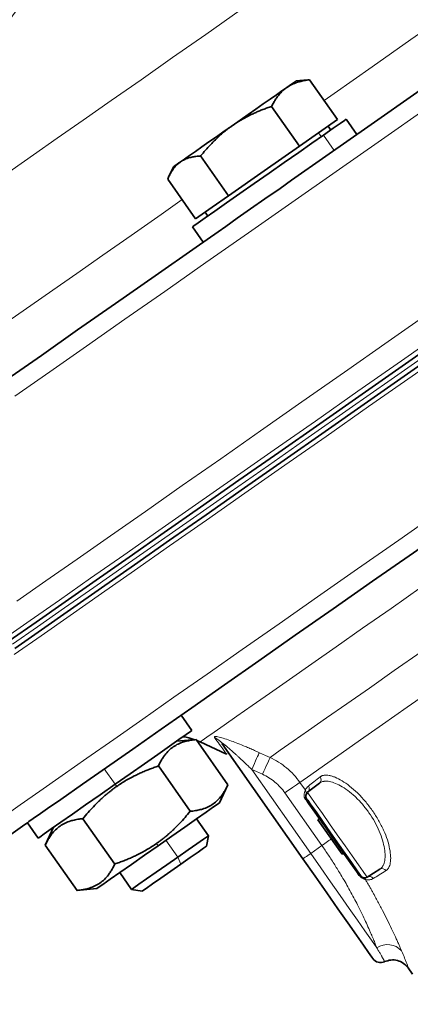
# Model space of a CAD drawing. Units: millimetres. Extents: x 479 to 1649, y 3533 to 4366.
# Drawn here: x 1279 to 1321, y 4143 to 4248 of the extents above; entities that cross this region are included whole.
import ezdxf

# ---------------------------------------------------------------- set-up
doc = ezdxf.new("R2010")
doc.units = ezdxf.units.MM
doc.layers.get('0').update_dxf_attribs({"linetype": 'CONTINUOUS'})
doc.layers.get('DEFPOINTS').update_dxf_attribs({"linetype": 'CONTINUOUS'})
doc.layers.add('Dim', color=7, linetype='CONTINUOUS')
doc.styles.get("Standard").update_dxf_attribs({"font": 'ISOCP.SHX', "width": 1.2})
doc.dimstyles.new('1$0', dxfattribs={"dimtxt": 2.8, "dimasz": 2.8, "dimexe": 1.25, "dimexo": 0, "dimgap": 1, "dimtad": 1, "dimrnd": 0.01, "dimdsep": 46, "dimtxsty": 'Standard', "dimcen": 0, "dimclrd": 256, "dimclre": 6, "dimclrt": 256, "dimazin": 2, "dimtfac": 0.8, "dimtmove": 0, "dimatfit": 3, "dimfxl": 1, "dimtolj": 1, "dimarcsym": 0})

# ---------------------------------------------------------------- blocks, each defined once
blk = doc.blocks.new('*D30')
at = {"layer": 'DEFPOINTS', "color": 0}
for p in [(1225.89, 4327.16), (1319.25, 4327.16), (1273.52, 3919.39)]:
    blk.add_point(p, dxfattribs=at)
at = {"layer": 'Dim', "color": 6, "lineweight": -2}
for p, q in [((1319.25, 4327.16), (1222.89, 4327.16)), ((1273.52, 3919.39), (1222.89, 3919.39))]:
    blk.add_line(p, q, dxfattribs=at)
at = {"layer": 'Dim', "lineweight": -2}
blk.add_line((1225.89, 3924.39), (1225.89, 4322.16), dxfattribs=at)
at = {"layer": 'Dim'}
for points in [[(1225.06, 4322.16), (1226.73, 4322.16), (1225.89, 4327.16)], [(1225.06, 3924.39), (1226.73, 3924.39), (1225.89, 3919.39)]]:
    blk.add_solid(points, dxfattribs=at)
at = {"layer": 'Dim', "insert": (1220.89, 4123.28), "char_height": 8, "attachment_point": 5, "rotation": 90}
blk.add_mtext('\\A1;408', dxfattribs=at)

msp = doc.modelspace()

# ---------------------------------------------------------------- linework, layer by layer
at = {"color": 7, "linetype": 'Continuous', "lineweight": 35}
for p, q in [((1310.15, 4242.03), (1308.96, 4241.93)), ((1310.16, 4242.02), (1310.37, 4242.05)), ((1313.35, 4237.8), (1310.37, 4242.05)), ((1309.3, 4234.97), (1306.32, 4239.21)), ((1311.32, 4236.38), (1313.35, 4237.8)), ((1312.63, 4236.69), (1312.34, 4237.1)), ((1315.41, 4236.2), (1314.27, 4237.83)), ((1309.3, 4234.97), (1311.32, 4236.38)), ((1305.52, 4232.32), (1309.3, 4234.97)), ((1301.74, 4229.67), (1298.76, 4233.92)), ((1295.85, 4232.75), (1295.34, 4231.66)), ((1301.74, 4229.67), (1305.52, 4232.32)), ((1298.23, 4227.21), (1295.25, 4231.46)), ((1299.98, 4228.44), (1301.74, 4229.67)), ((1298.23, 4227.21), (1299.98, 4228.44)), ((1299.23, 4227.92), (1299.52, 4227.51)), ((1297.88, 4226.36), (1299.03, 4224.73)), ((1297.83, 4172.61), (1296.68, 4174.25)), ((1298.28, 4171.65), (1296.19, 4171.47)), ((1298.28, 4171.65), (1301.67, 4166.81)), ((1298.35, 4171.55), (1298.71, 4171.4)), ((1298.71, 4171.4), (1301.53, 4170.08)), ((1309.67, 4158.93), (1301.07, 4171.21)), ((1301.53, 4170.08), (1301.59, 4170.17)), ((1294.26, 4168.83), (1297.65, 4164)), ((1300.78, 4164.91), (1301.67, 4166.81)), ((1311.43, 4167.01), (1310.16, 4166.02)), ((1310.08, 4165.32), (1309.99, 4165.26)), ((1280.3, 4162.78), (1281.45, 4161.14)), ((1286.22, 4163.2), (1289.61, 4158.37)), ((1299.59, 4161.39), (1298.32, 4163.19)), ((1311.26, 4163.1), (1311.43, 4163.21)), ((1311.26, 4163.1), (1313.84, 4159.41)), ((1283.09, 4162.29), (1282.2, 4160.38)), ((1299.39, 4160.28), (1299.59, 4161.39)), ((1282.2, 4160.39), (1285.59, 4155.55)), ((1313.84, 4159.41), (1314.01, 4159.52)), ((1290.13, 4157.46), (1291.39, 4155.65)), ((1317.87, 4157.82), (1316.5, 4156.97)), ((1315.73, 4157.07), (1315.81, 4157.12)), ((1285.58, 4155.55), (1287.68, 4155.74)), ((1291.39, 4155.65), (1292.51, 4155.46)), ((1320.87, 4147.29), (1321.33, 4146.63))]:
    msp.add_line(p, q, dxfattribs=at)
at = {"color": 8, "linetype": 'Continuous', "lineweight": 18}
for p, q in [((1311.61, 4235.98), (1311.32, 4236.38)), ((1311.87, 4236.15), (1313.01, 4234.52)), ((1288.49, 4168.52), (1289.64, 4166.88)), ((1304.21, 4168.47), (1310.49, 4159.5)), ((1289.64, 4166.88), (1289.81, 4166.64)), ((1309.34, 4167.08), (1309.93, 4166.24)), ((1311.69, 4160.34), (1307.75, 4165.96)), ((1294.23, 4160.32), (1294.06, 4160.56)), ((1296.32, 4159.1), (1295.06, 4160.9)), ((1311.69, 4160.34), (1310.49, 4159.5)), ((1296.65, 4158.35), (1296.32, 4159.1))]:
    msp.add_line(p, q, dxfattribs=at)
at = {"color": 8, "linetype": 'Continuous', "lineweight": 18, "flags": 128}
for points in [[(1311.91, 4239.85), (1312.98, 4240.6), (1317.03, 4243.43), (1321.16, 4246.33), (1325.35, 4249.26), (1329.57, 4252.22), (1333.82, 4255.19)], [(1380.16, 4251.62), (1375.41, 4248.3), (1370.58, 4244.91), (1365.68, 4241.48), (1360.73, 4238.02), (1355.74, 4234.53), (1350.74, 4231.02), (1345.74, 4227.52), (1340.76, 4224.03), (1335.81, 4220.57), (1330.91, 4217.14), (1326.07, 4213.75), (1321.32, 4210.43), (1316.67, 4207.17), (1312.14, 4204), (1307.74, 4200.91), (1303.48, 4197.93), (1299.38, 4195.06), (1295.45, 4192.31), (1291.72, 4189.7), (1288.18, 4187.22), (1284.85, 4184.89), (1281.75, 4182.72), (1278.88, 4180.71)], [(1278.71, 4181.81), (1281.36, 4183.67), (1284.26, 4185.69), (1287.38, 4187.88), (1290.71, 4190.21), (1294.25, 4192.69), (1297.99, 4195.31), (1301.9, 4198.05), (1305.98, 4200.9), (1310.21, 4203.87), (1314.58, 4206.93), (1319.08, 4210.07), (1323.68, 4213.29), (1328.37, 4216.58), (1333.13, 4219.92), (1337.96, 4223.29), (1342.82, 4226.7), (1347.72, 4230.13), (1352.62, 4233.56), (1357.51, 4236.99), (1362.38, 4240.39), (1367.2, 4243.77), (1371.97, 4247.11), (1376.66, 4250.39)], [(1302.97, 4249.46), (1299.3, 4246.89), (1295.77, 4244.42), (1292.41, 4242.06), (1289.23, 4239.83), (1286.25, 4237.75), (1283.48, 4235.81), (1280.95, 4234.04), (1278.66, 4232.43), (1276.63, 4231.01), (1274.86, 4229.78), (1273.37, 4228.73), (1272.17, 4227.89), (1271.26, 4227.26)], [(1337.82, 4249.48), (1332.83, 4245.99), (1327.86, 4242.51), (1322.92, 4239.06), (1318.04, 4235.64), (1313.22, 4232.26), (1308.49, 4228.95), (1303.85, 4225.7), (1299.33, 4222.54), (1294.94, 4219.46), (1290.69, 4216.49), (1286.61, 4213.63), (1282.69, 4210.89), (1278.97, 4208.28)], [(1348.16, 4234.71), (1343.16, 4231.21), (1338.17, 4227.72), (1333.22, 4224.25), (1328.32, 4220.82), (1323.49, 4217.44), (1318.74, 4214.11), (1314.09, 4210.86), (1309.56, 4207.68), (1305.15, 4204.6), (1300.9, 4201.62), (1296.8, 4198.75), (1292.87, 4196), (1289.14, 4193.38), (1285.6, 4190.9), (1282.27, 4188.58), (1279.17, 4186.4)], [(1277.73, 4182.35), (1280.6, 4184.35), (1283.71, 4186.53), (1287.03, 4188.86), (1290.57, 4191.33), (1294.31, 4193.95), (1298.23, 4196.7), (1302.33, 4199.57), (1306.59, 4202.55), (1310.99, 4205.63), (1315.53, 4208.81), (1320.18, 4212.06), (1324.93, 4215.39), (1329.76, 4218.77), (1334.66, 4222.2), (1339.61, 4225.67), (1344.59, 4229.16), (1349.59, 4232.66)], [(1271.6, 4211.62), (1271.74, 4211.72), (1272.18, 4212.03), (1272.9, 4212.53), (1273.91, 4213.24), (1275.19, 4214.14), (1276.75, 4215.23), (1278.57, 4216.51), (1280.66, 4217.96), (1282.99, 4219.6), (1285.55, 4221.39), (1288.35, 4223.35), (1291.35, 4225.45), (1294.55, 4227.69), (1296.79, 4229.26)], [(1277.66, 4163.37), (1279.51, 4164.67), (1281.62, 4166.15), (1284, 4167.81), (1286.62, 4169.65), (1289.49, 4171.66), (1292.6, 4173.83), (1295.92, 4176.16), (1299.46, 4178.64), (1303.2, 4181.25), (1307.12, 4184), (1311.22, 4186.87), (1315.48, 4189.85), (1319.88, 4192.94), (1324.42, 4196.11), (1329.07, 4199.37), (1333.82, 4202.69), (1338.65, 4206.08), (1343.55, 4209.51), (1348.5, 4212.97), (1353.48, 4216.46), (1358.48, 4219.97)], [(1353.61, 4198.08), (1349.37, 4195.11), (1345.23, 4192.21), (1341.21, 4189.4), (1337.33, 4186.68), (1333.62, 4184.08), (1330.08, 4181.6), (1326.75, 4179.27), (1323.65, 4177.1), (1320.78, 4175.09), (1318.16, 4173.26), (1315.81, 4171.61), (1313.75, 4170.17), (1311.97, 4168.92), (1310.5, 4167.89), (1309.34, 4167.08)], [(1324.41, 4189.39), (1322.28, 4187.9), (1319.06, 4185.65), (1316.03, 4183.52), (1313.2, 4181.55), (1310.6, 4179.72), (1308.23, 4178.07), (1306.11, 4176.58), (1304.24, 4175.27), (1302.63, 4174.14), (1301.28, 4173.2), (1300.22, 4172.45), (1299.43, 4171.9), (1298.93, 4171.55), (1298.72, 4171.4), (1298.71, 4171.4)], [(1306.16, 4169.74), (1307.25, 4170.5), (1308.62, 4171.46), (1310.26, 4172.61), (1312.17, 4173.95), (1314.34, 4175.46), (1316.75, 4177.15), (1319.39, 4179), (1322.26, 4181.01), (1325.33, 4183.16), (1327.78, 4184.88)], [(1304.21, 4168.47), (1304.35, 4168.78), (1304.49, 4169.08), (1304.61, 4169.37), (1304.73, 4169.62), (1304.83, 4169.85), (1304.92, 4170.03), (1304.98, 4170.17), (1305.02, 4170.25)], [(1305.02, 4170.25), (1305.66, 4169.96), (1306.16, 4169.74)], [(1305.35, 4167.95), (1305.49, 4168.26), (1305.63, 4168.56), (1305.76, 4168.85), (1305.87, 4169.1), (1305.98, 4169.33), (1306.06, 4169.51), (1306.12, 4169.65), (1306.16, 4169.74)], [(1305.35, 4167.95), (1304.71, 4168.24), (1304.21, 4168.47)], [(1309.34, 4167.08), (1309.26, 4167.02), (1309.13, 4166.93), (1308.97, 4166.82), (1308.77, 4166.68), (1308.54, 4166.52), (1308.29, 4166.34), (1308.02, 4166.16), (1307.75, 4165.96)], [(1310.16, 4166.02), (1310.27, 4165.86), (1310.59, 4165.41), (1311.09, 4164.69), (1311.75, 4163.76), (1312.51, 4162.66), (1313.33, 4161.49), (1314.15, 4160.32), (1314.92, 4159.23), (1315.57, 4158.29), (1316.08, 4157.57), (1316.39, 4157.12), (1316.5, 4156.97)], [(1310.06, 4165.34), (1310.06, 4165.34), (1310.05, 4165.33), (1310.04, 4165.32), (1310.03, 4165.31), (1310.01, 4165.3), (1309.99, 4165.29), (1309.96, 4165.27), (1309.93, 4165.25)], [(1311.69, 4160.34), (1311.84, 4160.45), (1312, 4160.56), (1312.15, 4160.66), (1312.29, 4160.77), (1312.44, 4160.87), (1312.57, 4160.96), (1312.7, 4161.05)], [(1310.49, 4159.5), (1310.33, 4159.39), (1310.17, 4159.28), (1310.03, 4159.18), (1309.91, 4159.09), (1309.8, 4159.02), (1309.73, 4158.97), (1309.68, 4158.94), (1309.67, 4158.93)], [(1310.49, 4159.5), (1311.56, 4157.96), (1312.62, 4156.46), (1313.63, 4155), (1314.6, 4153.63), (1315.48, 4152.36), (1316.28, 4151.23), (1316.97, 4150.24), (1317.55, 4149.41)]]:
    msp.add_lwpolyline(points, dxfattribs=at)
at = {"color": 7, "linetype": 'Continuous', "lineweight": 35, "flags": 128}
for points in [[(1308.46, 4231.33), (1312.12, 4233.89), (1316.93, 4237.26), (1321.81, 4240.68), (1326.74, 4244.13), (1331.71, 4247.6), (1336.69, 4251.09)], [(1278.94, 4181.36), (1281.79, 4183.36), (1284.88, 4185.52), (1288.19, 4187.84), (1291.71, 4190.3), (1295.43, 4192.91), (1299.34, 4195.64), (1303.42, 4198.5), (1307.65, 4201.46), (1312.04, 4204.53), (1316.55, 4207.69), (1321.18, 4210.93), (1325.9, 4214.24), (1330.71, 4217.61), (1335.59, 4221.03), (1340.52, 4224.48), (1345.48, 4227.95), (1350.45, 4231.43), (1355.43, 4234.92), (1360.39, 4238.39), (1365.32, 4241.84), (1370.2, 4245.26), (1375.01, 4248.62)], [(1307.94, 4241.22), (1308.35, 4241.51), (1308.66, 4241.72), (1308.86, 4241.86), (1308.95, 4241.93), (1308.96, 4241.93)], [(1302.13, 4237.15), (1302.99, 4237.75), (1303.84, 4238.35), (1304.66, 4238.92), (1305.44, 4239.47), (1306.18, 4239.98), (1306.84, 4240.45), (1307.43, 4240.86), (1307.94, 4241.22)], [(1296.6, 4233.28), (1297.05, 4233.59), (1297.58, 4233.97), (1298.2, 4234.4), (1298.9, 4234.89), (1299.65, 4235.41), (1300.45, 4235.97), (1301.28, 4236.56), (1302.13, 4237.15)], [(1314.27, 4237.83), (1314.11, 4237.72), (1313.64, 4237.4), (1312.89, 4236.87), (1311.87, 4236.15)], [(1311.87, 4236.15), (1310.63, 4235.29), (1309.21, 4234.29), (1307.67, 4233.22), (1306.07, 4232.1), (1304.48, 4230.98), (1302.94, 4229.9), (1301.52, 4228.91), (1300.28, 4228.04), (1299.26, 4227.33), (1298.51, 4226.8), (1298.04, 4226.47), (1297.88, 4226.36)], [(1295.85, 4232.75), (1295.88, 4232.77), (1296.01, 4232.86), (1296.25, 4233.03), (1296.6, 4233.28)], [(1349.88, 4232.25), (1344.9, 4228.77), (1339.94, 4225.29), (1335.02, 4221.84), (1330.14, 4218.43), (1325.33, 4215.06), (1320.6, 4211.75), (1315.98, 4208.51), (1311.46, 4205.35), (1307.08, 4202.28), (1302.84, 4199.32), (1298.76, 4196.46), (1294.86, 4193.73), (1291.14, 4191.12), (1287.62, 4188.66), (1284.31, 4186.34), (1281.22, 4184.17), (1278.36, 4182.18)], [(1308.46, 4231.33), (1307.22, 4230.46), (1305.62, 4229.34), (1304.09, 4228.27), (1302.67, 4227.27), (1301.43, 4226.4), (1300.62, 4225.84)], [(1260.7, 4197.88), (1260.75, 4197.92), (1263.03, 4199.51), (1265.56, 4201.29), (1268.35, 4203.24), (1271.37, 4205.36), (1274.63, 4207.64), (1278.1, 4210.07), (1281.78, 4212.64), (1285.65, 4215.35), (1289.7, 4218.19), (1293.91, 4221.14), (1298.28, 4224.2), (1300.62, 4225.84)], [(1323.92, 4193.32), (1321.44, 4191.58), (1317.09, 4188.54), (1312.89, 4185.6), (1308.84, 4182.77), (1304.98, 4180.06), (1301.3, 4177.48), (1297.82, 4175.05), (1294.56, 4172.76), (1291.52, 4170.63), (1288.71, 4168.67), (1286.15, 4166.88), (1283.85, 4165.26), (1283.19, 4164.8)], [(1297.83, 4172.61), (1297.67, 4172.5), (1297.21, 4172.18), (1296.45, 4171.65), (1295.43, 4170.93), (1294.19, 4170.06), (1292.77, 4169.07), (1291.24, 4168), (1289.64, 4166.88)], [(1289.64, 4166.88), (1288.04, 4165.76), (1286.5, 4164.68), (1285.09, 4163.69), (1283.85, 4162.82), (1282.83, 4162.11), (1282.07, 4161.58), (1281.61, 4161.25), (1281.45, 4161.14)], [(1283.19, 4164.8), (1282.7, 4164.46), (1281.68, 4163.75), (1280.92, 4163.22), (1280.46, 4162.89), (1280.3, 4162.78)], [(1300.78, 4164.91), (1300.62, 4164.8), (1300.13, 4164.46), (1299.35, 4163.91), (1298.31, 4163.18), (1297.07, 4162.31), (1295.69, 4161.35), (1294.23, 4160.32)], [(1312.86, 4161.16), (1312.09, 4162.27), (1311.37, 4163.29), (1310.77, 4164.16), (1310.31, 4164.8), (1310.05, 4165.17), (1309.99, 4165.26)], [(1315.83, 4157.1), (1315.71, 4157.27), (1315.37, 4157.76), (1314.83, 4158.52), (1314.14, 4159.51), (1313.35, 4160.63), (1312.53, 4161.81), (1311.75, 4162.93), (1311.06, 4163.92), (1310.52, 4164.68), (1310.18, 4165.17), (1310.06, 4165.34)], [(1280.3, 4162.78), (1280.02, 4162.58), (1278.52, 4161.53), (1277.3, 4160.68), (1276.36, 4160.02), (1275.7, 4159.56), (1275.34, 4159.31), (1275.26, 4159.25)], [(1296.32, 4159.1), (1297.42, 4159.87), (1298.36, 4160.53), (1299.06, 4161.02), (1299.48, 4161.32), (1299.59, 4161.39)], [(1315.73, 4157.07), (1315.67, 4157.15), (1315.41, 4157.53), (1314.96, 4158.17), (1314.35, 4159.04), (1313.64, 4160.06), (1312.86, 4161.16)], [(1294.23, 4160.32), (1292.77, 4159.3), (1291.38, 4158.33), (1290.14, 4157.46), (1289.1, 4156.74), (1288.32, 4156.19), (1287.84, 4155.85), (1287.68, 4155.74)], [(1299.39, 4160.28), (1299.37, 4160.26), (1299.08, 4160.06), (1298.49, 4159.65), (1297.65, 4159.06), (1296.65, 4158.35)], [(1291.39, 4155.65), (1291.4, 4155.66), (1291.64, 4155.82), (1292.19, 4156.21), (1293, 4156.78), (1294.02, 4157.49), (1295.16, 4158.29), (1296.32, 4159.1)], [(1296.65, 4158.35), (1295.57, 4157.6), (1294.53, 4156.87), (1293.63, 4156.24), (1292.96, 4155.77), (1292.58, 4155.51), (1292.51, 4155.46)], [(1317.12, 4148.28), (1317.01, 4148.44), (1316.67, 4148.92), (1316.12, 4149.7), (1315.38, 4150.77), (1314.46, 4152.08), (1313.39, 4153.6), (1312.22, 4155.28), (1310.96, 4157.08), (1309.67, 4158.93)]]:
    msp.add_lwpolyline(points, dxfattribs=at)
at = {"color": 7, "linetype": 'Continuous', "lineweight": 35}
for centre, radius, start, end in [((1295.75, 4165.05), 7, 70.1361, 80.5847), ((1310.47, 4165.62), 0.5, 128, 215), ((1316.24, 4157.39), 0.5, 215, 302), ((1317.94, 4148.85), 1, 215, 295.5359)]:
    msp.add_arc(centre, radius, start, end, dxfattribs=at)
at = {"color": 8, "linetype": 'Continuous', "lineweight": 18}
for centre, radius, start, end in [((1299.56, 4170.14), 1.85, 35.0883, 67.8767), ((1311.12, 4167.38), 0.485, 309.5802, 36.8711), ((1309.55, 4165.95), 0.476, 340.4058, 37.5736), ((1309.85, 4166.4), 0.491, 308.9307, 36.1291), ((1318.11, 4157.4), 0.485, 33.1338, 120.4168), ((1315.8, 4157.08), 0.0375, 39.5055, 84.4303), ((1315.94, 4156.49), 0.452, 31.1654, 71.544), ((1316.75, 4156.55), 0.491, 33.874, 121.0676), ((1318.69, 4147.76), 2.01, 42.3006, 124.6589), ((1319.24, 4146.14), 2, 34.9956, 115.5343)]:
    msp.add_arc(centre, radius, start, end, dxfattribs=at)
for points, knots in [([(1270.82, 4227.87), (1270.83, 4227.99), (1270.84, 4228.24), (1270.85, 4228.61), (1270.87, 4228.98), (1270.9, 4229.34), (1270.92, 4229.7), (1270.95, 4230.06), (1270.99, 4230.41), (1271.02, 4230.76), (1271.11, 4231.57), (1271.28, 4232.84), (1271.71, 4235.23), (1272.46, 4238.26), (1273.53, 4241.33), (1274.57, 4243.67), (1275.46, 4245.42), (1276.45, 4247.09), (1277.52, 4248.69), (1278.68, 4250.19), (1279.71, 4251.35), (1280.57, 4252.23), (1281.24, 4252.86), (1281.92, 4253.46), (1282.39, 4253.84), (1282.63, 4254.03)], [0, 0, 0, 0, 0.015133, 0.029952, 0.04446, 0.058661, 0.072559, 0.086157, 0.09946, 0.112469, 0.12519, 0.189526, 0.250553, 0.379021, 0.499809, 0.562548, 0.624217, 0.687172, 0.749539, 0.812003, 0.874246, 0.905754, 0.937184, 0.968584, 1, 1, 1, 1]), ([(1283.41, 4253.97), (1283.29, 4253.87), (1283.05, 4253.66), (1282.7, 4253.35), (1282.36, 4253.04), (1282.02, 4252.72), (1281.69, 4252.39), (1281.37, 4252.06), (1281.05, 4251.73), (1280.41, 4251.04), (1279.5, 4249.95), (1277.97, 4247.88), (1276.23, 4245.05), (1274.79, 4242.01), (1273.82, 4239.52), (1273.19, 4237.66), (1272.66, 4235.8), (1272.21, 4233.98), (1271.85, 4232.2), (1271.63, 4230.81), (1271.5, 4229.8), (1271.42, 4229.14), (1271.35, 4228.49), (1271.3, 4227.86), (1271.28, 4227.46), (1271.26, 4227.26)], [0, 0, 0, 0, 0.016126, 0.032134, 0.048025, 0.063802, 0.079465, 0.095016, 0.110457, 0.12579, 0.18825, 0.250497, 0.373662, 0.499947, 0.561994, 0.625143, 0.686844, 0.74943, 0.811953, 0.874806, 0.900076, 0.925219, 0.950247, 0.97517, 1, 1, 1, 1]), ([(1300.25, 4171.86), (1300.25, 4171.86), (1300.23, 4171.88), (1300.22, 4171.91), (1300.22, 4171.93), (1300.23, 4171.95), (1300.25, 4171.96), (1300.27, 4171.97), (1300.33, 4171.98), (1300.47, 4171.97), (1300.8, 4171.9), (1301.33, 4171.75), (1302.02, 4171.5), (1302.76, 4171.22), (1303.42, 4170.95), (1304.01, 4170.7), (1304.51, 4170.48), (1304.85, 4170.33), (1305.02, 4170.25)], [0, 0, 0, 0, 0.018507, 0.036658, 0.054552, 0.072294, 0.089991, 0.107752, 0.125685, 0.186054, 0.250961, 0.375892, 0.500988, 0.620464, 0.750053, 0.831394, 0.914633, 1, 1, 1, 1]), ([(1301.53, 4170.08), (1301.47, 4170.16), (1301.35, 4170.32), (1300.62, 4171.34), (1300.25, 4171.86)], [0, 0, 0, 0, 0.500142, 1, 1, 1, 1]), ([(1304.21, 4168.47), (1304.09, 4168.58), (1303.87, 4168.79), (1303.55, 4169.09), (1303.26, 4169.37), (1302.99, 4169.62), (1302.74, 4169.85), (1302.43, 4170.13), (1302.07, 4170.46), (1301.75, 4170.74), (1301.54, 4170.92), (1301.43, 4171.01), (1301.33, 4171.09), (1301.23, 4171.17), (1301.14, 4171.23), (1301.07, 4171.28), (1301.03, 4171.29), (1301.03, 4171.27), (1301.05, 4171.23), (1301.07, 4171.21)], [0, 0, 0, 0, 0.101965, 0.196371, 0.283222, 0.362522, 0.434279, 0.498502, 0.636225, 0.746533, 0.783698, 0.816952, 0.846375, 0.872083, 0.905492, 0.931792, 0.95348, 0.974749, 1, 1, 1, 1]), ([(1309.34, 4167.08), (1309.14, 4167.37), (1308.92, 4167.64), (1308.45, 4168.16), (1308.19, 4168.4), (1307.38, 4169.07), (1306.8, 4169.44), (1306.16, 4169.74)], [0, 0, 0, 0, 0.25, 0.25, 0.5, 0.5, 1, 1, 1, 1]), ([(1305.35, 4167.95), (1305.83, 4167.73), (1306.28, 4167.45), (1306.88, 4166.95), (1307.07, 4166.77), (1307.43, 4166.39), (1307.6, 4166.18), (1307.75, 4165.96)], [0, 0, 0, 0, 0.5, 0.5, 0.75, 0.75, 1, 1, 1, 1]), ([(1311.51, 4167.68), (1311.53, 4167.69), (1311.58, 4167.72), (1311.65, 4167.76), (1311.73, 4167.8), (1311.82, 4167.82), (1311.96, 4167.85), (1312.16, 4167.86), (1312.44, 4167.83), (1312.76, 4167.75), (1313.21, 4167.59), (1313.83, 4167.27), (1314.64, 4166.71), (1315.48, 4165.98), (1316.3, 4165.09), (1317.07, 4164.1), (1317.74, 4163.03), (1318.29, 4161.96), (1318.69, 4160.92), (1318.93, 4159.97), (1319.02, 4159.28), (1319.02, 4158.8), (1318.98, 4158.49), (1318.92, 4158.21), (1318.83, 4158), (1318.73, 4157.85), (1318.63, 4157.75), (1318.56, 4157.69), (1318.52, 4157.67)], [0, 0, 0, 0, 0.012593, 0.025172, 0.037754, 0.050356, 0.062996, 0.094187, 0.125374, 0.156787, 0.188104, 0.2505, 0.313115, 0.375758, 0.438148, 0.500692, 0.563241, 0.625396, 0.687972, 0.750097, 0.812656, 0.843767, 0.874978, 0.906255, 0.93754, 0.958404, 0.979198, 1, 1, 1, 1]), ([(1317.87, 4157.82), (1317.89, 4157.84), (1317.95, 4157.87), (1318.02, 4157.94), (1318.1, 4158.03), (1318.16, 4158.12), (1318.22, 4158.23), (1318.29, 4158.38), (1318.38, 4158.69), (1318.44, 4159.23), (1318.38, 4160), (1318.17, 4160.89), (1317.83, 4161.86), (1317.34, 4162.87), (1316.72, 4163.85), (1316.01, 4164.77), (1315.23, 4165.58), (1314.43, 4166.24), (1313.66, 4166.74), (1312.95, 4167.06), (1312.43, 4167.2), (1312.11, 4167.21), (1311.94, 4167.2), (1311.8, 4167.18), (1311.67, 4167.15), (1311.54, 4167.09), (1311.47, 4167.03), (1311.43, 4167.01)], [0, 0, 0, 0, 0.013819, 0.028837, 0.045056, 0.062479, 0.075629, 0.093694, 0.125054, 0.187335, 0.249898, 0.312034, 0.374612, 0.438054, 0.499294, 0.56067, 0.624219, 0.686866, 0.7495, 0.81191, 0.87459, 0.905754, 0.923963, 0.937003, 0.960184, 0.98118, 1, 1, 1, 1]), ([(1309.93, 4165.25), (1309.92, 4165.27), (1309.89, 4165.31), (1309.86, 4165.38), (1309.83, 4165.45), (1309.81, 4165.52), (1309.79, 4165.62), (1309.79, 4165.76), (1309.81, 4165.91), (1309.84, 4166.05), (1309.89, 4166.17), (1309.92, 4166.22), (1309.93, 4166.24)], [0, 0, 0, 0, 0.049015, 0.097681, 0.146901, 0.197548, 0.250424, 0.369507, 0.49997, 0.648531, 0.814305, 1, 1, 1, 1]), ([(1317.55, 4149.41), (1317.53, 4149.47), (1317.48, 4149.58), (1317.41, 4149.76), (1317.33, 4149.97), (1317.23, 4150.21), (1317.12, 4150.49), (1316.99, 4150.79), (1316.84, 4151.13), (1316.53, 4151.84), (1316.07, 4152.84), (1315.36, 4154.27), (1314.61, 4155.68), (1313.91, 4156.89), (1313.39, 4157.74), (1313.06, 4158.27), (1312.73, 4158.8), (1312.38, 4159.32), (1312.04, 4159.83), (1311.8, 4160.17), (1311.69, 4160.34)], [0, 0, 0, 0, 0.0227945, 0.0480211, 0.07568, 0.1057715, 0.1382957, 0.1732524, 0.2106419, 0.2504642, 0.3971005, 0.5004924, 0.6313033, 0.7503928, 0.7929001, 0.8350379, 0.8768113, 0.9182258, 0.9592868, 1, 1, 1, 1]), ([(1316.32, 4156.72), (1316.31, 4156.73), (1316.28, 4156.74), (1316.24, 4156.75), (1316.18, 4156.77), (1316.13, 4156.8), (1316.06, 4156.83), (1315.98, 4156.87), (1315.89, 4156.93), (1315.79, 4157.01), (1315.74, 4157.07), (1315.72, 4157.11)], [0, 0, 0, 0, 0.112807, 0.219031, 0.318783, 0.412367, 0.50032, 0.629554, 0.750342, 0.87552, 1, 1, 1, 1]), ([(1317.16, 4156.82), (1317.05, 4156.75), (1316.92, 4156.7), (1316.71, 4156.67), (1316.64, 4156.67), (1316.49, 4156.68), (1316.41, 4156.69), (1316.32, 4156.72)], [0, 0, 0, 0, 0.5, 0.5, 0.75, 0.75, 1, 1, 1, 1]), ([(1316.32, 4156.72), (1316.39, 4156.61), (1316.51, 4156.39), (1316.7, 4156.07), (1316.89, 4155.75), (1317.07, 4155.42), (1317.24, 4155.11), (1317.41, 4154.79), (1317.72, 4154.22), (1318.15, 4153.41), (1318.66, 4152.4), (1319.12, 4151.46), (1319.46, 4150.73), (1319.71, 4150.19), (1319.88, 4149.81), (1320.04, 4149.44), (1320.14, 4149.22), (1320.18, 4149.11)], [0, 0, 0, 0, 0.0356662, 0.0712829, 0.1068727, 0.1424579, 0.1780611, 0.2137047, 0.2494112, 0.374647, 0.4998476, 0.624457, 0.7488618, 0.8118426, 0.8746076, 0.937284, 1, 1, 1, 1]), ([(1318.37, 4147.95), (1318.37, 4147.95), (1318.37, 4147.95), (1318.37, 4147.97), (1318.36, 4147.99), (1318.34, 4148.02), (1318.32, 4148.06), (1318.29, 4148.11), (1318.26, 4148.17), (1318.22, 4148.25), (1318.17, 4148.33), (1318.12, 4148.42), (1318.06, 4148.53), (1317.99, 4148.65), (1317.92, 4148.77), (1317.84, 4148.92), (1317.75, 4149.07), (1317.65, 4149.23), (1317.58, 4149.35), (1317.55, 4149.41)], [0, 0, 0, 0, 0.053255, 0.107202, 0.161844, 0.21718, 0.273211, 0.329939, 0.387363, 0.445485, 0.504304, 0.563822, 0.624038, 0.684953, 0.746567, 0.808879, 0.871889, 0.935596, 1, 1, 1, 1]), ([(1320.18, 4149.11), (1320.31, 4148.82), (1320.42, 4148.56), (1320.55, 4148.22), (1320.6, 4148.11), (1320.67, 4147.92), (1320.7, 4147.84), (1320.84, 4147.46), (1320.89, 4147.3), (1320.87, 4147.29)], [0, 0, 0, 0, 0.25, 0.25, 0.375, 0.375, 0.5, 0.5, 1, 1, 1, 1])]:
    msp.add_open_spline(points, degree=3, knots=knots, dxfattribs=at)
at = {"color": 7, "linetype": 'Continuous', "lineweight": 35}
for points, knots in [([(1310.37, 4242.05), (1310.28, 4242.04), (1310.09, 4242.01), (1309.82, 4241.97), (1309.56, 4241.91), (1309.31, 4241.85), (1309.04, 4241.77), (1308.76, 4241.67), (1308.47, 4241.54), (1308.2, 4241.39), (1308.02, 4241.27), (1307.94, 4241.22)], [0, 0, 0, 0, 0.105587, 0.208481, 0.308737, 0.406412, 0.50157, 0.628763, 0.754101, 0.877778, 1, 1, 1, 1]), ([(1307.94, 4241.22), (1307.88, 4241.18), (1307.77, 4241.1), (1307.61, 4240.96), (1307.46, 4240.82), (1307.31, 4240.67), (1307.16, 4240.51), (1306.98, 4240.29), (1306.77, 4240), (1306.54, 4239.63), (1306.4, 4239.35), (1306.32, 4239.21)], [0, 0, 0, 0, 0.081877, 0.164397, 0.247621, 0.331611, 0.416426, 0.502125, 0.660918, 0.826788, 1, 1, 1, 1]), ([(1306.32, 4239.21), (1306.17, 4239.16), (1305.86, 4239.05), (1305.41, 4238.88), (1304.98, 4238.71), (1304.56, 4238.52), (1304.11, 4238.31), (1303.62, 4238.07), (1303.11, 4237.78), (1302.61, 4237.48), (1302.29, 4237.26), (1302.13, 4237.15)], [0, 0, 0, 0, 0.105304, 0.207928, 0.307926, 0.405354, 0.500277, 0.627813, 0.753479, 0.877473, 1, 1, 1, 1]), ([(1302.13, 4237.15), (1302.03, 4237.08), (1301.82, 4236.93), (1301.52, 4236.7), (1301.21, 4236.45), (1300.92, 4236.2), (1300.62, 4235.93), (1300.25, 4235.58), (1299.8, 4235.12), (1299.27, 4234.54), (1298.94, 4234.13), (1298.76, 4233.92)], [0, 0, 0, 0, 0.081605, 0.163845, 0.246783, 0.330479, 0.414991, 0.500378, 0.65971, 0.826162, 1, 1, 1, 1]), ([(1296.6, 4233.28), (1296.55, 4233.24), (1296.45, 4233.17), (1296.32, 4233.06), (1296.19, 4232.93), (1296.06, 4232.8), (1295.94, 4232.65), (1295.79, 4232.45), (1295.61, 4232.19), (1295.42, 4231.84), (1295.31, 4231.59), (1295.25, 4231.46)], [0, 0, 0, 0, 0.081605, 0.163845, 0.246783, 0.330479, 0.414991, 0.500378, 0.65971, 0.826162, 1, 1, 1, 1]), ([(1298.76, 4233.92), (1298.68, 4233.92), (1298.51, 4233.9), (1298.26, 4233.88), (1298.03, 4233.84), (1297.81, 4233.8), (1297.57, 4233.74), (1297.32, 4233.66), (1297.06, 4233.55), (1296.82, 4233.42), (1296.67, 4233.33), (1296.6, 4233.28)], [0, 0, 0, 0, 0.105304, 0.207928, 0.307926, 0.405354, 0.500277, 0.627813, 0.753479, 0.877473, 1, 1, 1, 1]), ([(1298.28, 4171.65), (1298.18, 4171.64), (1298, 4171.62), (1297.72, 4171.58), (1297.46, 4171.53), (1297.21, 4171.48), (1296.84, 4171.37), (1296.37, 4171.19), (1295.83, 4170.88), (1295.35, 4170.48), (1294.98, 4170.06), (1294.69, 4169.64), (1294.47, 4169.26), (1294.33, 4168.98), (1294.26, 4168.83)], [0, 0, 0, 0, 0.052557, 0.103777, 0.153689, 0.202319, 0.249701, 0.376043, 0.499065, 0.622664, 0.749695, 0.829514, 0.912904, 1, 1, 1, 1]), ([(1294.26, 4168.83), (1294.1, 4168.78), (1293.77, 4168.66), (1293.3, 4168.48), (1292.84, 4168.3), (1292.39, 4168.1), (1291.91, 4167.88), (1291.39, 4167.62), (1290.84, 4167.31), (1290.31, 4166.99), (1289.97, 4166.76), (1289.81, 4166.64)], [0, 0, 0, 0, 0.104794, 0.206931, 0.306463, 0.403448, 0.497946, 0.626101, 0.75236, 0.876924, 1, 1, 1, 1]), ([(1297.65, 4164), (1297.74, 4164.01), (1297.93, 4164.02), (1298.21, 4164.06), (1298.47, 4164.11), (1298.72, 4164.17), (1299.09, 4164.27), (1299.56, 4164.45), (1300.1, 4164.77), (1300.58, 4165.17), (1300.95, 4165.59), (1301.23, 4166), (1301.46, 4166.39), (1301.6, 4166.67), (1301.67, 4166.81)], [0, 0, 0, 0, 0.052557, 0.103777, 0.153689, 0.202319, 0.249701, 0.376043, 0.499065, 0.622664, 0.749695, 0.829514, 0.912904, 1, 1, 1, 1]), ([(1289.81, 4166.64), (1289.71, 4166.57), (1289.52, 4166.44), (1289.24, 4166.23), (1288.97, 4166.01), (1288.69, 4165.78), (1288.42, 4165.55), (1288.16, 4165.31), (1287.79, 4164.96), (1287.33, 4164.48), (1286.77, 4163.87), (1286.41, 4163.43), (1286.22, 4163.2)], [0, 0, 0, 0, 0.0696515, 0.1397581, 0.2103585, 0.2814909, 0.3531924, 0.4254994, 0.4984472, 0.6583749, 0.8254687, 1, 1, 1, 1]), ([(1294.06, 4160.56), (1294.16, 4160.63), (1294.35, 4160.76), (1294.63, 4160.98), (1294.91, 4161.2), (1295.18, 4161.42), (1295.45, 4161.66), (1295.72, 4161.91), (1296.09, 4162.25), (1296.55, 4162.73), (1297.11, 4163.34), (1297.46, 4163.77), (1297.65, 4164)], [0, 0, 0, 0, 0.070136, 0.140737, 0.211843, 0.283492, 0.355723, 0.428572, 0.502075, 0.660884, 0.826771, 1, 1, 1, 1]), ([(1286.22, 4163.2), (1286.12, 4163.19), (1285.94, 4163.18), (1285.66, 4163.14), (1285.4, 4163.09), (1285.15, 4163.03), (1284.78, 4162.93), (1284.31, 4162.75), (1283.77, 4162.43), (1283.29, 4162.04), (1282.92, 4161.61), (1282.63, 4161.2), (1282.41, 4160.81), (1282.27, 4160.53), (1282.2, 4160.39)], [0, 0, 0, 0, 0.052557, 0.103777, 0.153689, 0.202319, 0.249701, 0.376043, 0.499065, 0.622664, 0.749695, 0.829514, 0.912904, 1, 1, 1, 1]), ([(1289.61, 4158.37), (1289.77, 4158.43), (1290.1, 4158.54), (1290.58, 4158.72), (1291.04, 4158.91), (1291.49, 4159.1), (1291.97, 4159.33), (1292.48, 4159.59), (1293.03, 4159.9), (1293.56, 4160.22), (1293.9, 4160.45), (1294.06, 4160.56)], [0, 0, 0, 0, 0.105589, 0.208485, 0.308741, 0.406417, 0.501575, 0.628767, 0.754104, 0.877781, 1, 1, 1, 1]), ([(1285.59, 4155.55), (1285.68, 4155.56), (1285.87, 4155.58), (1286.15, 4155.62), (1286.41, 4155.67), (1286.66, 4155.73), (1287.03, 4155.83), (1287.5, 4156.01), (1288.04, 4156.32), (1288.52, 4156.72), (1288.89, 4157.14), (1289.17, 4157.56), (1289.4, 4157.94), (1289.54, 4158.22), (1289.61, 4158.37)], [0, 0, 0, 0, 0.0525567, 0.1037773, 0.1536886, 0.2023193, 0.2497005, 0.3760434, 0.4990648, 0.6226642, 0.7496946, 0.829514, 0.9129042, 1, 1, 1, 1]), ([(1318.37, 4147.95), (1318.59, 4148.02), (1319.03, 4148.18), (1319.75, 4148.11), (1320.41, 4147.82), (1320.72, 4147.46), (1320.87, 4147.29)], [0, 0, 0, 0, 0.242148, 0.5, 0.757855, 1, 1, 1, 1]), ([(1318.37, 4147.95), (1318.37, 4147.95), (1318.37, 4147.95), (1318.37, 4147.95), (1318.37, 4147.95)], [0, 0, 0, 0, 0.119946, 1, 1, 1, 1])]:
    msp.add_open_spline(points, degree=3, knots=knots, dxfattribs=at)
at = {"color": 8, "linetype": 'Continuous', "lineweight": 18}
for points in [[(1310.25, 4166.69), (1310.62, 4166.98), (1311.04, 4167.31), (1311.51, 4167.68)], [(1309.93, 4166.24), (1310, 4166.43), (1310.11, 4166.58), (1310.25, 4166.69)], [(1318.52, 4157.67), (1318.01, 4157.35), (1317.56, 4157.07), (1317.16, 4156.82)], [(1320.87, 4147.29), (1320.87, 4147.29), (1320.87, 4147.29), (1320.87, 4147.29)]]:
    msp.add_open_spline(points, degree=3, dxfattribs=at)

# ---------------------------------------------------------------- dimensions: what is measured, and where the dimension line sits
at = {"layer": 'Dim'}
dim = msp.add_linear_dim(base=(1225.89, 4327.16), p1=(1273.52, 3919.39), p2=(1319.25, 4327.16), angle=90, dimstyle='1$0', override={"dimtxt": 8, "dimasz": 5, "dimexe": 3, "dimdec": 0}, dxfattribs=at)
dim.commit()
dim.dimension.update_dxf_attribs({"geometry": '*D30', "text_midpoint": (1220.89, 4123.28)})

doc.saveas('drawing.dxf')
